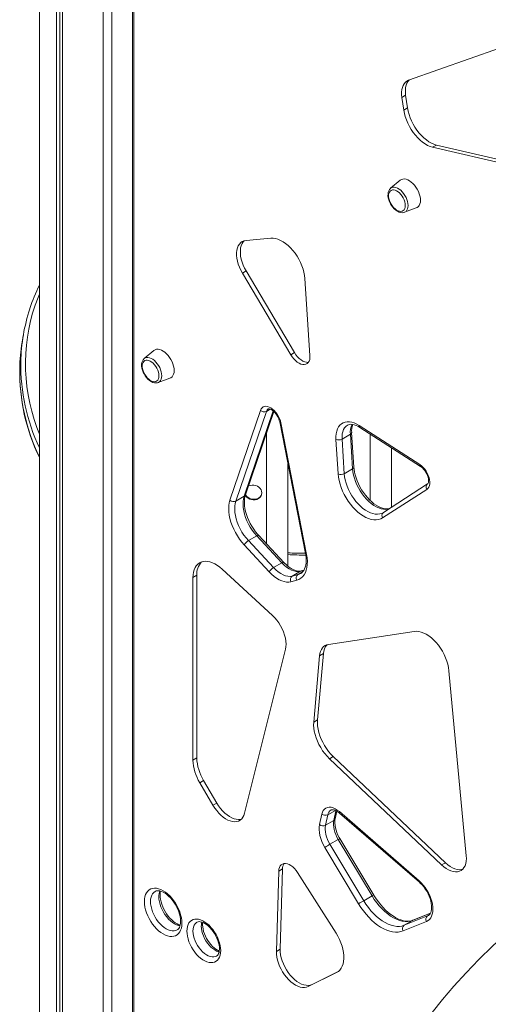
# Model space of a CAD drawing. Units: millimetres. Extents: x -8673 to 16667, y -7224 to 2174.
# Drawn here: x 4960 to 5397, y -4693 to -3775 of the extents above; entities that cross this region are included whole.
import ezdxf

# ---------------------------------------------------------------- set-up
doc = ezdxf.new("R2010")
doc.units = ezdxf.units.MM

msp = doc.modelspace()

# ---------------------------------------------------------------- linework, layer by layer
at = {"color": 7, "linetype": 'Continuous', "lineweight": 15}
for p, q in [((4978.72, -2926.8), (4978.72, -5194.68)), ((4994.58, -2931.41), (4994.58, -5176.83)), ((4997.76, -2932.33), (4997.76, -5173.19)), ((5000.24, -2933.05), (5000.24, -5170.34)), ((5038.22, -2939.33), (5038.22, -5124.97)), ((5046.22, -2939.62), (5046.22, -5114.98)), ((5065.44, -3353.83), (5065.44, -4772.9)), ((5066.61, -3355.47), (5066.61, -4774.53)), ((5407.35, -3801.52), (5322.77, -3831.6)), ((5320.03, -3845.56), (5316.5, -3847.6)), ((5316.5, -3847.6), (5318.24, -3859.42)), ((5320.03, -3845.56), (5321.78, -3857.38)), ((5321.78, -3857.38), (5318.24, -3859.42)), ((5348.71, -3891.9), (5345.18, -3893.94)), ((5345.18, -3893.94), (5426.05, -3912.69)), ((5348.71, -3891.9), (5429.59, -3910.64)), ((5315.03, -3924.72), (5306.03, -3932.22)), ((5318.96, -3954.62), (5329.95, -3950.57)), ((5194.44, -3978.77), (5171.28, -3980.84)), ((5171.4, -4009.23), (5167.87, -4011.27)), ((5171.4, -4009.23), (5216.51, -4085.34)), ((5167.87, -4011.27), (5212.98, -4087.38)), ((5230.9, -4087.94), (5226.19, -4016.39)), ((4963.74, -4069.49), (4962.71, -4075.66)), ((5085.5, -4083.4), (5076.51, -4090.9)), ((5216.51, -4085.34), (5212.98, -4087.38)), ((5089.43, -4113.29), (5100.43, -4109.25)), ((5156.33, -4222.79), (5184.79, -4139.16)), ((5190.3, -4140.1), (5161.85, -4223.73)), ((5170.73, -4217.95), (5197.18, -4140.2)), ((5202.69, -4150.01), (5226.64, -4272.56)), ((5203.79, -4150.87), (5227.74, -4273.42)), ((5276.77, -4153.33), (5333.22, -4189.71)), ((5277.43, -4155.06), (5333.88, -4191.44)), ((5190.38, -4160.18), (5190.38, -4263.54)), ((5260.78, -4166.01), (5268.56, -4161.52)), ((5260.78, -4166.01), (5262.81, -4198.19)), ((5270.59, -4193.7), (5268.56, -4161.52)), ((5271.76, -4192.07), (5269.73, -4159.89)), ((5286.97, -4161.21), (5286.97, -4223.17)), ((5257.16, -4198.44), (5255.13, -4166.26)), ((5306.97, -4229.39), (5306.97, -4174.1)), ((5210.38, -4284.53), (5210.38, -4189.37)), ((5262.81, -4198.19), (5270.59, -4193.7)), ((5340.5, -4207.8), (5299.27, -4234.36)), ((5161.85, -4223.73), (5169.63, -4219.24)), ((5185.79, -4217.3), (5185.88, -4216.74)), ((5339.84, -4212.8), (5298.6, -4239.35)), ((5298.99, -4234.53), (5299.38, -4234.29)), ((5173.56, -4260.61), (5181.34, -4256.12)), ((5204.68, -4281.28), (5181.34, -4256.12)), ((5206.49, -4280.9), (5183.15, -4255.74)), ((5192.95, -4289.75), (5169.61, -4264.59)), ((5173.56, -4260.61), (5196.9, -4285.77)), ((5196.9, -4285.77), (5204.68, -4281.28)), ((5125.41, -4292.92), (5121.87, -4294.96)), ((5125.41, -4292.92), (5125.41, -4463.01)), ((5195.92, -4330.32), (5149.14, -4287.22)), ((5214.32, -4293.61), (5222.1, -4289.12)), ((5214.32, -4293.61), (5219.73, -4292.2)), ((5222.26, -4291.17), (5222.38, -4291.1)), ((5225.18, -4288.22), (5222.75, -4288.85)), ((5121.87, -4294.96), (5121.87, -4465.06)), ((5218.56, -4297.44), (5213.15, -4298.85)), ((5328, -4345.16), (5248.04, -4357.32)), ((5170.02, -4514.61), (5208.02, -4361.84)), ((5239.88, -4367.89), (5234.39, -4429.71)), ((5243.42, -4365.85), (5237.93, -4427.66)), ((5243.42, -4365.85), (5239.88, -4367.89)), ((5376.52, -4554.3), (5360.4, -4381.8)), ((5237.93, -4427.66), (5234.39, -4429.71)), ((5125.41, -4463.01), (5121.87, -4465.06)), ((5252.58, -4461.83), (5249.05, -4463.88)), ((5249.05, -4463.88), (5353.57, -4562.81)), ((5252.58, -4461.83), (5357.11, -4560.77)), ((5131.78, -4484.19), (5128.24, -4486.23)), ((5128.24, -4486.23), (5140.5, -4507.18)), ((5131.78, -4484.19), (5144.04, -4505.14)), ((5144.04, -4505.14), (5140.5, -4507.18)), ((5254.3, -4519.94), (5255.84, -4512.7)), ((5258.25, -4513.18), (5332.6, -4577.63)), ((5258.46, -4514.57), (5332.81, -4579.02)), ((5239.78, -4525.23), (5241.86, -4515.45)), ((5247.45, -4516.11), (5245.38, -4525.89)), ((5245.38, -4525.89), (5253.15, -4521.4)), ((5249.48, -4543.61), (5257.26, -4539.12)), ((5288.75, -4591.66), (5257.26, -4539.12)), ((5290.24, -4590.86), (5258.75, -4538.32)), ((5276.2, -4599.04), (5244.71, -4546.5)), ((5249.48, -4543.61), (5280.97, -4596.15)), ((5201.83, -4568.65), (5199.63, -4643.45)), ((5205.36, -4566.6), (5201.83, -4568.65)), ((5205.36, -4566.6), (5203.17, -4641.4)), ((5357.11, -4560.77), (5353.57, -4562.81)), ((5255.18, -4626.4), (5219.37, -4569.92)), ((5280.97, -4596.15), (5288.75, -4591.66)), ((5339.45, -4615.54), (5317.69, -4624.28)), ((5318.69, -4619.1), (5340.45, -4610.36)), ((5318.69, -4619.1), (5326.47, -4614.61)), ((5343.14, -4607.88), (5326.8, -4614.44)), ((5203.17, -4641.4), (5199.63, -4643.45)), ((5229.32, -4676.23), (5255.72, -4663.19)), ((5232.86, -4674.19), (5257.65, -4661.94)), ((5232.86, -4674.19), (5229.32, -4676.23))]:
    msp.add_line(p, q, dxfattribs=at)
at = {"color": 8, "linetype": 'Continuous', "lineweight": 15}
for p, q in [((5190.3, -4140.1), (5193.89, -4138.02)), ((5169.63, -4219.24), (5196.67, -4139.75)), ((5219.73, -4292.2), (5224.04, -4289.71)), ((5225.11, -4288.34), (5222.1, -4289.12)), ((5247.45, -4516.11), (5254.52, -4512.03)), ((5253.15, -4521.4), (5255.09, -4512.29)), ((5343.12, -4607.92), (5326.47, -4614.61)), ((5326.8, -4614.44), (5326.47, -4614.61)), ((5340.45, -4610.36), (5341.8, -4609.58)), ((5340.45, -4610.36), (5341.26, -4609.97)), ((5256.84, -4662.54), (5255.72, -4663.19))]:
    msp.add_line(p, q, dxfattribs=at)
at = {"color": 7, "linetype": 'Continuous', "lineweight": 15, "flags": 128}
for points in [[(5322.77, -3831.6), (5321.21, -3832.34), (5319.83, -3833.39), (5318.65, -3834.73), (5317.69, -3836.35), (5316.96, -3838.21), (5316.47, -3840.3), (5316.22, -3842.59), (5316.24, -3845.03), (5316.5, -3847.6)], [(5323.3, -3831.41), (5322.18, -3832.69), (5321.22, -3834.31), (5320.49, -3836.17), (5320, -3838.26), (5319.76, -3840.54), (5319.77, -3842.99), (5320.03, -3845.56)], [(5318.24, -3859.42), (5318.81, -3862.4), (5319.63, -3865.44), (5320.69, -3868.5), (5321.98, -3871.54), (5323.48, -3874.53), (5325.18, -3877.42), (5327.05, -3880.18), (5329.08, -3882.77), (5331.23, -3885.17), (5333.47, -3887.34), (5335.79, -3889.25), (5338.15, -3890.89), (5340.52, -3892.23), (5342.87, -3893.25), (5345.18, -3893.94)], [(5321.78, -3857.38), (5322.34, -3860.36), (5323.16, -3863.4), (5324.22, -3866.46), (5325.51, -3869.5), (5327.02, -3872.49), (5328.72, -3875.38), (5330.59, -3878.14), (5332.61, -3880.73), (5334.76, -3883.13), (5337.01, -3885.3), (5339.33, -3887.21), (5341.69, -3888.85), (5344.06, -3890.18), (5346.41, -3891.21), (5348.71, -3891.9)], [(5333.84, -3943.34), (5333.72, -3941.4), (5333.35, -3939.36), (5332.74, -3937.27), (5331.91, -3935.18), (5330.88, -3933.14), (5329.67, -3931.19), (5328.3, -3929.38), (5326.82, -3927.76), (5325.26, -3926.36), (5323.64, -3925.21), (5322.02, -3924.35), (5320.43, -3923.78), (5318.9, -3923.54), (5317.47, -3923.61), (5316.18, -3924), (5315.05, -3924.7), (5315.03, -3924.72)], [(5305.99, -3932.27), (5305.91, -3932.32), (5305.01, -3933.32), (5304.32, -3934.51), (5303.84, -3935.9), (5303.59, -3937.48), (5303.57, -3939.2), (5303.8, -3941.03), (5304.26, -3942.9), (5304.93, -3944.76), (5305.8, -3946.58), (5306.85, -3948.32), (5308.05, -3949.92), (5309.37, -3951.37), (5310.8, -3952.62), (5312.31, -3953.64), (5313.88, -3954.4), (5315.48, -3954.86), (5316.88, -3954.99), (5318.2, -3954.84), (5318.99, -3954.56)], [(5319.71, -3948.24), (5319.58, -3946.57), (5319.21, -3944.8), (5318.61, -3943), (5317.79, -3941.22), (5316.78, -3939.52), (5315.61, -3937.96), (5314.33, -3936.59), (5312.97, -3935.44), (5311.57, -3934.56), (5310.19, -3933.98), (5308.86, -3933.71), (5307.63, -3933.77), (5306.54, -3934.14), (5305.62, -3934.83), (5304.91, -3935.8), (5304.42, -3937.02), (5304.17, -3938.47), (5304.17, -3940.08), (5304.42, -3941.81), (5304.91, -3943.6), (5305.62, -3945.4), (5306.54, -3947.14), (5307.63, -3948.78), (5308.86, -3950.25), (5310.19, -3951.52), (5311.57, -3952.53), (5312.97, -3953.26), (5314.33, -3953.69), (5315.61, -3953.8), (5316.78, -3953.58), (5317.79, -3953.05), (5318.61, -3952.22), (5319.21, -3951.12), (5319.58, -3949.78), (5319.71, -3948.24)], [(5329.95, -3950.57), (5330.88, -3950.12), (5331.91, -3949.27), (5332.74, -3948.14), (5333.35, -3946.75), (5333.72, -3945.14), (5333.84, -3943.34)], [(5171.28, -3980.84), (5169.46, -3981.19), (5167.81, -3981.87), (5166.34, -3982.89), (5165.08, -3984.22), (5164.05, -3985.84), (5163.26, -3987.74), (5162.74, -3989.88), (5162.47, -3992.23), (5162.48, -3994.75), (5162.75, -3997.41), (5163.29, -4000.16), (5164.09, -4002.97), (5165.12, -4005.78), (5166.39, -4008.56), (5167.87, -4011.27)], [(5169.51, -3981.17), (5168.61, -3982.18), (5167.59, -3983.8), (5166.8, -3985.7), (5166.27, -3987.84), (5166.01, -3990.19), (5166.01, -3992.71), (5166.29, -3995.37), (5166.83, -3998.12), (5167.62, -4000.92), (5168.66, -4003.74), (5169.93, -4006.52), (5171.4, -4009.23)], [(5226.19, -4016.39), (5225.87, -4013.49), (5225.29, -4010.5), (5224.46, -4007.45), (5223.38, -4004.38), (5222.08, -4001.34), (5220.56, -3998.36), (5218.84, -3995.47), (5216.96, -3992.72), (5214.92, -3990.13), (5212.76, -3987.75), (5210.5, -3985.59), (5208.18, -3983.69), (5205.81, -3982.08), (5203.44, -3980.76), (5201.09, -3979.76), (5198.78, -3979.09), (5196.56, -3978.76), (5194.44, -3978.77)], [(5104.32, -4102.02), (5104.19, -4100.08), (5103.82, -4098.04), (5103.22, -4095.95), (5102.39, -4093.86), (5101.35, -4091.81), (5100.14, -4089.87), (5098.78, -4088.06), (5097.3, -4086.44), (5095.73, -4085.04), (5094.12, -4083.89), (5092.49, -4083.03), (5090.9, -4082.46), (5089.37, -4082.21), (5087.95, -4082.29), (5086.65, -4082.68), (5085.53, -4083.38), (5085.5, -4083.4)], [(5076.47, -4090.94), (5076.39, -4091), (5075.49, -4091.99), (5074.8, -4093.19), (5074.32, -4094.58), (5074.06, -4096.15), (5074.05, -4097.88), (5074.27, -4099.71), (5074.73, -4101.58), (5075.41, -4103.44), (5076.28, -4105.26), (5077.32, -4106.99), (5078.52, -4108.6), (5079.85, -4110.05), (5081.28, -4111.3), (5082.79, -4112.32), (5084.36, -4113.08), (5085.95, -4113.54), (5087.36, -4113.66), (5088.67, -4113.52), (5089.46, -4113.24)], [(5090.18, -4106.92), (5090.06, -4105.24), (5089.69, -4103.48), (5089.08, -4101.67), (5088.26, -4099.9), (5087.25, -4098.2), (5086.09, -4096.64), (5084.8, -4095.26), (5083.44, -4094.12), (5082.05, -4093.24), (5080.66, -4092.66), (5079.34, -4092.39), (5078.11, -4092.44), (5077.02, -4092.82), (5076.1, -4093.5), (5075.38, -4094.47), (5074.89, -4095.7), (5074.64, -4097.14), (5074.64, -4098.75), (5074.89, -4100.49), (5075.38, -4102.28), (5076.1, -4104.07), (5077.02, -4105.82), (5078.11, -4107.45), (5079.34, -4108.93), (5080.66, -4110.19), (5082.05, -4111.21), (5083.44, -4111.94), (5084.8, -4112.37), (5086.09, -4112.48), (5087.25, -4112.26), (5088.26, -4111.73), (5089.08, -4110.9), (5089.69, -4109.79), (5090.06, -4108.46), (5090.18, -4106.92)], [(5212.98, -4087.38), (5214.3, -4089.39), (5215.77, -4091.23), (5217.37, -4092.85), (5219.04, -4094.21), (5220.74, -4095.28), (5222.44, -4096.02), (5224.08, -4096.42), (5225.62, -4096.47), (5227.02, -4096.16), (5228.26, -4095.51), (5229.28, -4094.53), (5230.08, -4093.25), (5230.62, -4091.69), (5230.9, -4089.91), (5230.9, -4087.94)], [(5216.51, -4085.34), (5217.83, -4087.35), (5219.31, -4089.19), (5220.9, -4090.81), (5222.58, -4092.17), (5224.28, -4093.24), (5225.97, -4093.98), (5227.61, -4094.38), (5229.16, -4094.43), (5229.38, -4094.4)], [(5100.43, -4109.25), (5101.35, -4108.8), (5102.39, -4107.95), (5103.22, -4106.82), (5103.82, -4105.43), (5104.19, -4103.82), (5104.32, -4102.02)], [(5184.79, -4139.16), (5185.4, -4137.82), (5186.25, -4136.75), (5187.3, -4135.97), (5188.52, -4135.51), (5189.9, -4135.38), (5191.38, -4135.57), (5192.94, -4136.09), (5194.53, -4136.92), (5196.11, -4138.05), (5197.64, -4139.43), (5199.08, -4141.04), (5200.4, -4142.83), (5201.56, -4144.77), (5202.52, -4146.78), (5203.27, -4148.84), (5203.79, -4150.87)], [(5192.03, -4137.87), (5192.17, -4137.8), (5192.49, -4137.74), (5193, -4137.77), (5193.79, -4137.98), (5194.73, -4138.39), (5195.78, -4139.04), (5196.9, -4139.92), (5198.02, -4141.03), (5199.12, -4142.32), (5200.13, -4143.78), (5201.02, -4145.34), (5201.77, -4146.95), (5202.33, -4148.56), (5202.69, -4150.01)], [(5255.13, -4166.26), (5255.09, -4163.55), (5255.31, -4161), (5255.79, -4158.65), (5256.53, -4156.52), (5257.51, -4154.65), (5258.73, -4153.06), (5260.16, -4151.77), (5261.8, -4150.79), (5263.61, -4150.15), (5265.57, -4149.84), (5267.66, -4149.87), (5269.86, -4150.24), (5272.13, -4150.95), (5274.44, -4151.98), (5276.77, -4153.33)], [(5265.93, -4153.03), (5266.66, -4152.64), (5267.84, -4152.3), (5269.11, -4152.18), (5270.49, -4152.26), (5272.11, -4152.59), (5273.83, -4153.17), (5275.62, -4154), (5277.43, -4155.06)], [(5304.75, -4230.83), (5303.64, -4231.04), (5302.13, -4231.1), (5300.37, -4230.92), (5298.52, -4230.48), (5296.58, -4229.78), (5294.58, -4228.83), (5292.53, -4227.63), (5290.46, -4226.18), (5288.4, -4224.5), (5286.36, -4222.6), (5284.38, -4220.49), (5282.47, -4218.21), (5280.67, -4215.76), (5278.98, -4213.19), (5277.44, -4210.52), (5276.05, -4207.77), (5274.84, -4204.98), (5273.82, -4202.18), (5272.99, -4199.41), (5272.36, -4196.69), (5271.94, -4194.06), (5271.76, -4192.07)], [(5333.22, -4189.71), (5334.81, -4190.88), (5336.34, -4192.32), (5337.78, -4193.97), (5339.08, -4195.81), (5340.21, -4197.77), (5341.14, -4199.82), (5341.85, -4201.89), (5342.32, -4203.93), (5342.53, -4205.89), (5342.49, -4207.71), (5342.19, -4209.36), (5341.63, -4210.78), (5340.84, -4211.93), (5339.84, -4212.8)], [(5333.88, -4191.44), (5334.46, -4191.83), (5335.58, -4192.76), (5336.7, -4193.91), (5337.78, -4195.24), (5338.78, -4196.72), (5339.64, -4198.29), (5340.35, -4199.91), (5340.88, -4201.51), (5341.21, -4203.03), (5341.36, -4204.4), (5341.35, -4205.58), (5341.2, -4206.51), (5340.98, -4207.17), (5340.75, -4207.57), (5340.55, -4207.77), (5340.5, -4207.8)], [(5298.6, -4239.35), (5296.78, -4240.31), (5294.78, -4240.93), (5292.63, -4241.21), (5290.35, -4241.16), (5287.98, -4240.76), (5285.53, -4240.02), (5283.02, -4238.96), (5280.5, -4237.58), (5277.99, -4235.9), (5275.51, -4233.94), (5273.09, -4231.72), (5270.76, -4229.25), (5268.55, -4226.58), (5266.47, -4223.73), (5264.56, -4220.73), (5262.82, -4217.62), (5261.29, -4214.42), (5259.98, -4211.17), (5258.9, -4207.92), (5258.06, -4204.69), (5257.48, -4201.52), (5257.16, -4198.44)], [(5170.77, -4217.83), (5171.03, -4218.28), (5172.03, -4219.5), (5173.3, -4220.52), (5174.8, -4221.32), (5176.44, -4221.83), (5178.16, -4222.05), (5179.86, -4221.95), (5181.48, -4221.56), (5182.94, -4220.87), (5184.17, -4219.93), (5185.1, -4218.78), (5185.71, -4217.47), (5185.95, -4216.07), (5185.82, -4214.64), (5185.33, -4213.24), (5184.49, -4211.95), (5183.35, -4210.82), (5181.96, -4209.9), (5180.38, -4209.24), (5178.69, -4208.88), (5176.97, -4208.82), (5175.3, -4209.06), (5173.75, -4209.61), (5173.53, -4209.71)], [(5181.34, -4256.12), (5179.19, -4253.62), (5177.17, -4250.93), (5175.31, -4248.08), (5173.65, -4245.1), (5172.19, -4242.04), (5170.96, -4238.94), (5169.97, -4235.83), (5169.23, -4232.75), (5168.77, -4229.75), (5168.57, -4226.86), (5168.65, -4224.12), (5169.01, -4221.57), (5169.63, -4219.24)], [(5183.15, -4255.74), (5182.13, -4254.61), (5180.24, -4252.3), (5178.45, -4249.83), (5176.78, -4247.24), (5175.26, -4244.56), (5173.9, -4241.8), (5172.72, -4239.01), (5171.72, -4236.21), (5170.93, -4233.44), (5170.33, -4230.73), (5169.94, -4228.12), (5169.76, -4225.63), (5169.77, -4223.28), (5169.98, -4221.12), (5170.37, -4219.16), (5170.73, -4217.95)], [(5170.54, -4218.14), (5170.94, -4218.84), (5171.94, -4220.06), (5173.21, -4221.09), (5174.7, -4221.88), (5176.35, -4222.39), (5178.06, -4222.61), (5179.77, -4222.51), (5181.39, -4222.12), (5182.85, -4221.43), (5184.07, -4220.49), (5185.01, -4219.34), (5185.62, -4218.03), (5185.79, -4217.3)], [(5169.61, -4264.59), (5167.34, -4261.97), (5165.2, -4259.16), (5163.21, -4256.18), (5161.41, -4253.08), (5159.8, -4249.88), (5158.4, -4246.63), (5157.24, -4243.35), (5156.33, -4240.09), (5155.66, -4236.88), (5155.27, -4233.75), (5155.13, -4230.75), (5155.27, -4227.9), (5155.67, -4225.23), (5156.33, -4222.79)], [(5161.85, -4223.73), (5161.23, -4226.06), (5160.87, -4228.61), (5160.8, -4231.35), (5160.99, -4234.24), (5161.46, -4237.24), (5162.19, -4240.32), (5163.18, -4243.43), (5164.41, -4246.53), (5165.87, -4249.59), (5167.54, -4252.57), (5169.39, -4255.42), (5171.41, -4258.11), (5173.56, -4260.61)], [(5227.74, -4273.42), (5228.24, -4276.67), (5228.47, -4279.79), (5228.41, -4282.77), (5228.07, -4285.55), (5227.46, -4288.12), (5226.57, -4290.44), (5225.42, -4292.48), (5224.03, -4294.21), (5222.41, -4295.63), (5220.58, -4296.71), (5218.56, -4297.44)], [(5226.64, -4272.56), (5226.88, -4273.94), (5227.2, -4276.52), (5227.31, -4278.96), (5227.22, -4281.24), (5226.94, -4283.33), (5226.49, -4285.21), (5225.88, -4286.87), (5225.14, -4288.3), (5224.26, -4289.5), (5223.24, -4290.5), (5222.33, -4291.1)], [(5149.14, -4287.22), (5146.89, -4285.3), (5144.58, -4283.63), (5142.26, -4282.25), (5139.95, -4281.17), (5137.68, -4280.4), (5135.47, -4279.95), (5133.36, -4279.82), (5131.36, -4280.02), (5129.5, -4280.55), (5127.8, -4281.4), (5126.28, -4282.55), (5124.97, -4284), (5123.87, -4285.73), (5123.01, -4287.72), (5122.38, -4289.93), (5122, -4292.36), (5121.87, -4294.96)], [(5222.1, -4289.12), (5220.16, -4289.42), (5218.08, -4289.33), (5215.9, -4288.86), (5213.64, -4288.01), (5211.36, -4286.81), (5209.07, -4285.27), (5206.84, -4283.41), (5204.68, -4281.28)], [(5222.75, -4288.85), (5222.17, -4288.98), (5220.89, -4289.08), (5219.34, -4288.96), (5217.7, -4288.58), (5215.96, -4287.95), (5214.16, -4287.07), (5212.31, -4285.95), (5210.43, -4284.58), (5208.57, -4282.98), (5206.82, -4281.26), (5206.49, -4280.9)], [(5213.15, -4298.85), (5211.16, -4299.17), (5209.04, -4299.15), (5206.82, -4298.77), (5204.52, -4298.05), (5202.17, -4296.99), (5199.81, -4295.61), (5197.46, -4293.93), (5195.17, -4291.97), (5192.95, -4289.75)], [(5196.9, -4285.77), (5199.06, -4287.9), (5201.3, -4289.76), (5203.58, -4291.3), (5205.87, -4292.5), (5208.12, -4293.35), (5210.31, -4293.82), (5212.38, -4293.91), (5214.32, -4293.61)], [(5208.02, -4361.84), (5208.43, -4359.53), (5208.55, -4357), (5208.39, -4354.32), (5207.95, -4351.52), (5207.22, -4348.64), (5206.24, -4345.74), (5205, -4342.86), (5203.54, -4340.04), (5201.87, -4337.34), (5200.03, -4334.79), (5198.03, -4332.44), (5195.92, -4330.32)], [(5360.4, -4381.8), (5360, -4378.86), (5359.34, -4375.84), (5358.42, -4372.78), (5357.27, -4369.71), (5355.89, -4366.67), (5354.3, -4363.71), (5352.52, -4360.85), (5350.58, -4358.14), (5348.5, -4355.62), (5346.29, -4353.3), (5344.01, -4351.22), (5341.66, -4349.41), (5339.28, -4347.89), (5336.91, -4346.68), (5334.56, -4345.79), (5332.28, -4345.24), (5330.08, -4345.03), (5328, -4345.16)], [(5248.04, -4357.32), (5246.4, -4357.72), (5244.91, -4358.42), (5243.58, -4359.39), (5242.43, -4360.63), (5241.47, -4362.12), (5240.72, -4363.84), (5240.19, -4365.77), (5239.88, -4367.89)], [(5234.39, -4429.71), (5234.3, -4432.42), (5234.47, -4435.28), (5234.91, -4438.26), (5235.62, -4441.32), (5236.58, -4444.42), (5237.79, -4447.51), (5239.22, -4450.56), (5240.86, -4453.53), (5242.68, -4456.38), (5244.68, -4459.08), (5246.8, -4461.59), (5249.05, -4463.88)], [(5237.93, -4427.66), (5237.83, -4430.38), (5238.01, -4433.24), (5238.45, -4436.22), (5239.16, -4439.28), (5240.12, -4442.38), (5241.32, -4445.47), (5242.75, -4448.52), (5244.39, -4451.49), (5246.22, -4454.34), (5248.21, -4457.04), (5250.34, -4459.55), (5252.58, -4461.83)], [(5144.04, -4505.14), (5145.69, -4507.74), (5147.5, -4510.19), (5149.45, -4512.45), (5151.51, -4514.48), (5153.64, -4516.26), (5155.81, -4517.75), (5157.99, -4518.94), (5160.15, -4519.81), (5162.25, -4520.33), (5164.26, -4520.52), (5166.15, -4520.35), (5167.01, -4520.15)], [(5140.5, -4507.18), (5142.15, -4509.78), (5143.97, -4512.23), (5145.92, -4514.49), (5147.97, -4516.52), (5150.1, -4518.3), (5152.27, -4519.79), (5154.45, -4520.98), (5156.61, -4521.85), (5158.71, -4522.38), (5160.72, -4522.56), (5162.61, -4522.4), (5164.36, -4521.89), (5165.93, -4521.04), (5167.3, -4519.87), (5168.45, -4518.39), (5169.36, -4516.63), (5170.02, -4514.61)], [(5241.86, -4515.45), (5242.41, -4513.61), (5243.24, -4512.04), (5244.3, -4510.77), (5245.6, -4509.82), (5247.09, -4509.23), (5248.75, -4509), (5250.55, -4509.14), (5252.43, -4509.64), (5254.37, -4510.49), (5256.33, -4511.68), (5258.25, -4513.18)], [(5250.33, -4511.74), (5250.56, -4511.6), (5251.23, -4511.41), (5252.01, -4511.37), (5252.94, -4511.49), (5254.12, -4511.85), (5255.41, -4512.43), (5256.77, -4513.26), (5258.11, -4514.27), (5258.46, -4514.57)], [(5257.26, -4539.12), (5256.02, -4536.87), (5254.96, -4534.55), (5254.1, -4532.21), (5253.46, -4529.87), (5253.03, -4527.59), (5252.84, -4525.39), (5252.88, -4523.32), (5253.15, -4521.4)], [(5258.75, -4538.32), (5258.09, -4537.19), (5256.95, -4534.94), (5255.98, -4532.66), (5255.19, -4530.39), (5254.6, -4528.15), (5254.21, -4526.01), (5254.02, -4523.98), (5254.02, -4522.13), (5254.2, -4520.46), (5254.3, -4519.94)], [(5244.71, -4546.5), (5243.22, -4543.8), (5241.95, -4541.02), (5240.92, -4538.2), (5240.15, -4535.4), (5239.64, -4532.66), (5239.41, -4530.02), (5239.46, -4527.53), (5239.78, -4525.23)], [(5245.38, -4525.89), (5245.1, -4527.81), (5245.06, -4529.88), (5245.26, -4532.08), (5245.68, -4534.36), (5246.32, -4536.7), (5247.18, -4539.04), (5248.24, -4541.36), (5249.48, -4543.61)], [(5353.57, -4562.81), (5355.71, -4564.66), (5357.89, -4566.23), (5360.09, -4567.5), (5362.28, -4568.44), (5364.41, -4569.04), (5366.46, -4569.29), (5368.39, -4569.18), (5370.17, -4568.73), (5371.78, -4567.92), (5373.2, -4566.79), (5374.39, -4565.34), (5375.34, -4563.6), (5376.04, -4561.59), (5376.47, -4559.34), (5376.63, -4556.9), (5376.52, -4554.3)], [(5219.37, -4569.92), (5218, -4567.97), (5216.48, -4566.19), (5214.86, -4564.66), (5213.18, -4563.39), (5211.47, -4562.42), (5209.79, -4561.79), (5208.18, -4561.5), (5206.68, -4561.56), (5205.33, -4561.98), (5204.16, -4562.73), (5203.2, -4563.81), (5202.48, -4565.18), (5202.02, -4566.8), (5201.83, -4568.65)], [(5357.11, -4560.77), (5359.24, -4562.62), (5361.43, -4564.19), (5363.63, -4565.46), (5365.81, -4566.4), (5367.94, -4567), (5369.99, -4567.25), (5371.92, -4567.14), (5373.1, -4566.89)], [(5332.6, -4577.63), (5334.57, -4579.48), (5336.45, -4581.56), (5338.21, -4583.82), (5339.83, -4586.24), (5341.28, -4588.78), (5342.54, -4591.4), (5343.59, -4594.06), (5344.41, -4596.72), (5345.01, -4599.35), (5345.35, -4601.9), (5345.45, -4604.34), (5345.29, -4606.63), (5344.88, -4608.73), (5344.23, -4610.62), (5343.35, -4612.27), (5342.25, -4613.65), (5340.94, -4614.75), (5339.45, -4615.54)], [(5076.62, -4596.94), (5076.74, -4594.58), (5077.12, -4592.41), (5077.75, -4590.45), (5078.61, -4588.73), (5079.71, -4587.27), (5081.01, -4586.11), (5082.5, -4585.24), (5084.16, -4584.7), (5085.96, -4584.48), (5087.88, -4584.59), (5089.9, -4585.03), (5091.97, -4585.79), (5094.07, -4586.86), (5096.18, -4588.22), (5098.25, -4589.86), (5100.27, -4591.74), (5102.19, -4593.85), (5103.99, -4596.15), (5105.65, -4598.61), (5107.14, -4601.19), (5108.44, -4603.86), (5109.53, -4606.57), (5110.4, -4609.29), (5111.03, -4611.98), (5111.41, -4614.59), (5111.53, -4617.1), (5111.41, -4619.45), (5111.03, -4621.63), (5110.4, -4623.59), (5109.53, -4625.31), (5108.44, -4626.77), (5107.14, -4627.93), (5105.65, -4628.79), (5103.99, -4629.34), (5102.19, -4629.55), (5100.27, -4629.44), (5098.25, -4629.01), (5096.18, -4628.25), (5094.07, -4627.18), (5091.97, -4625.82), (5089.9, -4624.18), (5087.88, -4622.3), (5085.96, -4620.19), (5084.16, -4617.89), (5082.5, -4615.43), (5081.01, -4612.84), (5079.71, -4610.18), (5078.61, -4607.46), (5077.75, -4604.74), (5077.12, -4602.06), (5076.74, -4599.44), (5076.62, -4596.94)], [(5086.6, -4587.46), (5087.51, -4587.06), (5088.54, -4586.87), (5089.68, -4586.87), (5091.08, -4587.1), (5092.58, -4587.57), (5094.16, -4588.28), (5095.82, -4589.25), (5097.5, -4590.46), (5099.19, -4591.89), (5100.85, -4593.55), (5102.45, -4595.39), (5103.96, -4597.4), (5105.36, -4599.54), (5106.62, -4601.78), (5107.72, -4604.08), (5108.64, -4606.4), (5109.37, -4608.71), (5109.9, -4610.96), (5110.23, -4613.11), (5110.36, -4615.12), (5110.3, -4616.96), (5110.07, -4618.6), (5109.69, -4620.01), (5109.18, -4621.18), (5108.58, -4622.12), (5107.88, -4622.86), (5107.24, -4623.29)], [(5109.95, -4619.02), (5108.69, -4618.59), (5107.08, -4617.82), (5105.42, -4616.8), (5103.74, -4615.55), (5102.05, -4614.07), (5100.4, -4612.37), (5098.82, -4610.49), (5097.33, -4608.45), (5095.95, -4606.29), (5094.73, -4604.04), (5093.66, -4601.73), (5092.78, -4599.4), (5092.09, -4597.11), (5091.6, -4594.88), (5091.31, -4592.75), (5091.22, -4590.82), (5091.25, -4589.85), (5091.43, -4588.15), (5091.63, -4587.27)], [(5332.81, -4579.02), (5333.67, -4579.79), (5335.3, -4581.45), (5336.86, -4583.29), (5338.33, -4585.29), (5339.68, -4587.41), (5340.89, -4589.63), (5341.93, -4591.9), (5342.79, -4594.18), (5343.46, -4596.44), (5343.93, -4598.63), (5344.2, -4600.7), (5344.27, -4602.63), (5344.16, -4604.38), (5343.89, -4605.91), (5343.47, -4607.21), (5342.95, -4608.27), (5342.34, -4609.1), (5341.62, -4609.74), (5341.26, -4609.93)], [(5470.6, -4582.94), (5455.47, -4593.23), (5440.91, -4603.99), (5426.95, -4615.18), (5413.6, -4626.68), (5400.89, -4638.4), (5388.23, -4650.84), (5376.28, -4663.32), (5365.05, -4675.77), (5354.52, -4688.1), (5344.69, -4700.24)], [(5280.97, -4596.15), (5283.06, -4599.43), (5285.32, -4602.55), (5287.71, -4605.5), (5290.23, -4608.24), (5292.85, -4610.74), (5295.53, -4612.99), (5298.26, -4614.96), (5301.01, -4616.63), (5303.76, -4618), (5306.47, -4619.03), (5309.13, -4619.73), (5311.7, -4620.09), (5314.17, -4620.1), (5316.5, -4619.77), (5318.69, -4619.1)], [(5326.47, -4614.61), (5324.28, -4615.28), (5321.95, -4615.61), (5319.48, -4615.6), (5316.91, -4615.24), (5314.25, -4614.54), (5311.54, -4613.51), (5308.79, -4612.14), (5306.04, -4610.47), (5303.31, -4608.5), (5300.62, -4606.25), (5298.01, -4603.75), (5295.49, -4601.01), (5293.1, -4598.06), (5290.84, -4594.94), (5288.75, -4591.66)], [(5326.8, -4614.44), (5326.01, -4614.73), (5324.15, -4615.15), (5322.16, -4615.3), (5320.08, -4615.18), (5317.91, -4614.79), (5315.67, -4614.14), (5313.35, -4613.22), (5310.98, -4612.05), (5308.58, -4610.62), (5306.16, -4608.95), (5303.75, -4607.04), (5301.37, -4604.91), (5299.05, -4602.57), (5296.79, -4600.04), (5294.62, -4597.33), (5292.56, -4594.48), (5290.73, -4591.66), (5290.24, -4590.86)], [(5317.69, -4624.28), (5315.44, -4624.98), (5313.05, -4625.36), (5310.52, -4625.4), (5307.89, -4625.11), (5305.17, -4624.49), (5302.39, -4623.54), (5299.57, -4622.27), (5296.73, -4620.69), (5293.9, -4618.82), (5291.1, -4616.67), (5288.35, -4614.25), (5285.68, -4611.6), (5283.11, -4608.73), (5280.66, -4605.66), (5278.35, -4602.42), (5276.2, -4599.04)], [(5116.21, -4624.51), (5116.33, -4622.3), (5116.7, -4620.28), (5117.31, -4618.46), (5118.15, -4616.88), (5119.21, -4615.56), (5120.47, -4614.53), (5121.91, -4613.8), (5123.51, -4613.38), (5125.24, -4613.28), (5127.08, -4613.5), (5128.99, -4614.04), (5130.96, -4614.89), (5132.93, -4616.03), (5134.89, -4617.45), (5136.81, -4619.12), (5138.64, -4621.02), (5140.38, -4623.12), (5141.98, -4625.38), (5143.42, -4627.78), (5144.68, -4630.26), (5145.73, -4632.8), (5146.58, -4635.35), (5147.19, -4637.88), (5147.56, -4640.33), (5147.68, -4642.68), (5147.56, -4644.89), (5147.19, -4646.92), (5146.58, -4648.73), (5145.73, -4650.31), (5144.68, -4651.63), (5143.42, -4652.66), (5141.98, -4653.39), (5140.38, -4653.81), (5138.64, -4653.91), (5136.81, -4653.69), (5134.89, -4653.15), (5132.93, -4652.3), (5130.96, -4651.16), (5128.99, -4649.75), (5127.08, -4648.07), (5125.24, -4646.17), (5123.51, -4644.07), (5121.91, -4641.81), (5120.47, -4639.41), (5119.21, -4636.93), (5118.15, -4634.39), (5117.31, -4631.84), (5116.7, -4629.32), (5116.33, -4626.86), (5116.21, -4624.51)], [(5125.63, -4616.19), (5125.85, -4616.04), (5126.71, -4615.75), (5127.65, -4615.65), (5128.72, -4615.72), (5130.04, -4616.03), (5131.46, -4616.58), (5132.97, -4617.37), (5134.52, -4618.4), (5136.1, -4619.67), (5137.67, -4621.17), (5139.18, -4622.86), (5140.62, -4624.72), (5141.95, -4626.72), (5143.14, -4628.82), (5144.17, -4630.98), (5145.03, -4633.16), (5145.7, -4635.32), (5146.17, -4637.41), (5146.43, -4639.4), (5146.51, -4641.23), (5146.4, -4642.88), (5146.14, -4644.3), (5145.74, -4645.49), (5145.25, -4646.44), (5144.68, -4647.16), (5144.02, -4647.7), (5143.87, -4647.77)], [(5146.37, -4643.07), (5146.32, -4643.06), (5144.84, -4642.35), (5143.3, -4641.39), (5141.72, -4640.19), (5140.15, -4638.77), (5138.61, -4637.14), (5137.15, -4635.33), (5135.78, -4633.37), (5134.55, -4631.3), (5133.46, -4629.15), (5132.54, -4626.97), (5131.82, -4624.8), (5131.28, -4622.68), (5130.95, -4620.66), (5130.82, -4618.87), (5130.81, -4618.39), (5130.84, -4617.49), (5130.96, -4616.38)], [(5255.72, -4663.19), (5257.37, -4662.16), (5258.81, -4660.82), (5260.04, -4659.18), (5261.03, -4657.27), (5261.78, -4655.09), (5262.26, -4652.69), (5262.49, -4650.09), (5262.45, -4647.32), (5262.14, -4644.43), (5261.57, -4641.44), (5260.75, -4638.39), (5259.69, -4635.33), (5258.39, -4632.28), (5256.88, -4629.29), (5255.18, -4626.4)], [(5203.17, -4641.4), (5203.23, -4643.96), (5203.56, -4646.65), (5204.16, -4649.43), (5205.01, -4652.24), (5206.1, -4655.06), (5207.42, -4657.84), (5208.95, -4660.53), (5210.65, -4663.09), (5212.52, -4665.49), (5214.51, -4667.69), (5216.59, -4669.65), (5218.74, -4671.35), (5220.93, -4672.75), (5223.11, -4673.84), (5225.26, -4674.6), (5227.34, -4675.02), (5229.32, -4675.09), (5231.17, -4674.81), (5232.86, -4674.19)], [(5199.63, -4643.45), (5199.69, -4646.01), (5200.03, -4648.69), (5200.62, -4651.47), (5201.47, -4654.29), (5202.57, -4657.1), (5203.89, -4659.88), (5205.41, -4662.57), (5207.12, -4665.14), (5208.98, -4667.53), (5210.97, -4669.73), (5213.06, -4671.69), (5215.21, -4673.39), (5217.39, -4674.79), (5219.57, -4675.88), (5221.72, -4676.64), (5223.8, -4677.06), (5225.78, -4677.13), (5227.63, -4676.85), (5229.32, -4676.23)]]:
    msp.add_lwpolyline(points, dxfattribs=at)
at = {"color": 8, "linetype": 'Continuous', "lineweight": 15, "flags": 128}
for points in [[(5306.03, -3932.22), (5306.92, -3931.65), (5308.11, -3931.26), (5309.45, -3931.2), (5310.88, -3931.46), (5312.38, -3932.03), (5313.9, -3932.91), (5315.4, -3934.06), (5316.83, -3935.46), (5318.16, -3937.06), (5319.36, -3938.83), (5320.39, -3940.71), (5321.22, -3942.66), (5321.83, -3944.62), (5322.2, -3946.53), (5322.33, -3948.35), (5322.2, -3950.02), (5321.83, -3951.51), (5321.22, -3952.76), (5320.39, -3953.75), (5319.36, -3954.44), (5318.96, -3954.62)], [(4978.72, -4030.89), (4977.49, -4033.93), (4974.82, -4041.16), (4972.5, -4048.49), (4970.51, -4055.9), (4968.87, -4063.39), (4967.58, -4070.94), (4966.63, -4078.55), (4966.04, -4086.2), (4965.79, -4093.88), (4965.89, -4101.58), (4966.35, -4109.29), (4967.16, -4117), (4968.31, -4124.7), (4969.81, -4132.37), (4971.66, -4140.01), (4973.85, -4147.61), (4976.38, -4155.14), (4978.72, -4161.33)], [(5076.51, -4090.9), (5077.39, -4090.33), (5078.59, -4089.94), (5079.92, -4089.88), (5081.36, -4090.14), (5082.86, -4090.71), (5084.37, -4091.59), (5085.87, -4092.74), (5087.31, -4094.14), (5088.64, -4095.74), (5089.84, -4097.51), (5090.87, -4099.39), (5091.7, -4101.34), (5092.3, -4103.3), (5092.68, -4105.21), (5092.8, -4107.03), (5092.68, -4108.7), (5092.3, -4110.18), (5091.7, -4111.44), (5090.87, -4112.43), (5089.84, -4113.12), (5089.43, -4113.29)], [(5265.91, -4153), (5265.8, -4153.06), (5264.39, -4154.12), (5263.19, -4155.48), (5262.21, -4157.13), (5261.47, -4159.04), (5260.98, -4161.17), (5260.75, -4163.51), (5260.78, -4166.01)], [(5262.81, -4198.19), (5263.11, -4201.04), (5263.67, -4203.97), (5264.47, -4206.96), (5265.5, -4209.97), (5266.76, -4212.96), (5268.23, -4215.9), (5269.88, -4218.75), (5271.71, -4221.48), (5273.68, -4224.05), (5275.78, -4226.44), (5277.98, -4228.61), (5280.25, -4230.53), (5282.56, -4232.19), (5284.89, -4233.57), (5287.21, -4234.64), (5289.49, -4235.4), (5291.7, -4235.84), (5293.82, -4235.94), (5295.83, -4235.72), (5297.68, -4235.16), (5298.99, -4234.53)], [(5304.44, -4231.02), (5303.6, -4231.23), (5301.6, -4231.45), (5299.48, -4231.35), (5297.27, -4230.91), (5294.99, -4230.15), (5292.67, -4229.08), (5290.34, -4227.7), (5288.02, -4226.04), (5285.75, -4224.12), (5283.56, -4221.95), (5281.46, -4219.56), (5279.49, -4216.99), (5277.66, -4214.26), (5276, -4211.41), (5274.54, -4208.47), (5273.28, -4205.48), (5272.24, -4202.47), (5271.45, -4199.48), (5270.89, -4196.55), (5270.59, -4193.7)], [(5183.15, -4255.74), (5183.01, -4255.65), (5182.72, -4255.6), (5182.34, -4255.67), (5181.87, -4255.84), (5181.34, -4256.12)], [(5206.49, -4280.9), (5206.35, -4280.81), (5206.06, -4280.77), (5205.68, -4280.83), (5205.21, -4281), (5204.68, -4281.28)], [(5219.73, -4292.2), (5221.51, -4291.56), (5222.26, -4291.17)], [(5222.75, -4288.85), (5222.68, -4288.87), (5222.1, -4289.12)], [(5086.61, -4587.44), (5086.56, -4587.47), (5085.3, -4588.4), (5084.23, -4589.62), (5083.39, -4591.12), (5082.77, -4592.86), (5082.4, -4594.81), (5082.27, -4596.94)], [(5082.27, -4596.94), (5082.4, -4599.22), (5082.77, -4601.6), (5083.39, -4604.05), (5084.23, -4606.52), (5085.3, -4608.97), (5086.56, -4611.36), (5088, -4613.65), (5089.59, -4615.79), (5091.3, -4617.76), (5093.12, -4619.52), (5094.99, -4621.03), (5096.9, -4622.28), (5098.81, -4623.24), (5100.69, -4623.89), (5102.5, -4624.23), (5104.22, -4624.24), (5105.81, -4623.93), (5107.24, -4623.31)], [(5109.85, -4619.69), (5108.47, -4619.4), (5106.59, -4618.75), (5104.68, -4617.79), (5102.77, -4616.54), (5100.89, -4615.03), (5099.08, -4613.27), (5097.37, -4611.3), (5095.77, -4609.16), (5094.34, -4606.87), (5093.07, -4604.48), (5092.01, -4602.03), (5091.16, -4599.56), (5090.55, -4597.11), (5090.18, -4594.73), (5090.05, -4592.45)], [(5125.6, -4616.18), (5124.88, -4616.67), (5123.82, -4617.74), (5122.98, -4619.09), (5122.36, -4620.69), (5121.99, -4622.51), (5121.86, -4624.51)], [(5121.86, -4624.51), (5121.99, -4626.66), (5122.36, -4628.91), (5122.98, -4631.22), (5123.82, -4633.54), (5124.88, -4635.84), (5126.13, -4638.06), (5127.55, -4640.15), (5129.11, -4642.1), (5130.78, -4643.84), (5132.53, -4645.35), (5134.32, -4646.6), (5136.12, -4647.57), (5137.89, -4648.23), (5139.61, -4648.58), (5141.23, -4648.6), (5142.72, -4648.3), (5143.87, -4647.79)], [(5146.23, -4643.89), (5145.67, -4643.74), (5143.9, -4643.08), (5142.1, -4642.11), (5140.31, -4640.86), (5138.56, -4639.35), (5136.89, -4637.61), (5135.33, -4635.66), (5133.91, -4633.56), (5132.66, -4631.35), (5131.6, -4629.05), (5130.76, -4626.73), (5130.14, -4624.42), (5129.77, -4622.17), (5129.64, -4620.02)]]:
    msp.add_lwpolyline(points, dxfattribs=at)
at = {"color": 7, "linetype": 'Continuous', "lineweight": 15}
for centre, radius, start, end in [((5115.78, -4090.65), 153, 153.61331, 162.34525), ((5131.14, -4097.4), 169.71, 161.81493, 178.84958), ((5130.3, -4103.57), 169.9, 170.54337, 178.86434), ((5142.23, -4103.4), 181.8, 179.05136, 205.92195), ((5188.22, -4135.65), 4.91, 225.62179, 295.08456), ((5286.43, -4158.18), 16.78, 159.51634, 185.84702), ((5257.69, -4160.18), 6.6, 247.15595, 297.92399), ((5259.72, -4192.37), 6.6, 247.15595, 297.92399), ((5159.77, -4219.28), 4.91, 225.62179, 295.08456), ((5179.1, -4270.06), 10.96, 120.36261, 150.0164), ((5223.62, -4033.08), 239.25, 266.82781, 270.71149), ((5223.34, -4034.82), 239.19, 266.89454, 270.84825), ((5141.88, -4291.81), 16.51, 136.22234, 183.86464), ((5202.44, -4295.22), 10.96, 120.36261, 150.0164), ((5216.74, -4296.9), 4.08, 126.33337, 208.53063), ((5222.14, -4295.49), 4.08, 126.33337, 208.53063), ((5256.33, -4366.38), 12.92, 137.05375, 177.64234), ((5165.27, -4463.55), 43.42, 181.988, 211.48963), ((5168.81, -4461.51), 43.42, 181.988, 211.48963), ((5245.17, -4511.4), 5.24, 230.7516, 295.79429), ((5243.1, -4521.17), 5.24, 230.7516, 295.79429), ((5317.43, -4661.35), 135.94, 119.99216, 122.34237), ((5213.85, -4566.41), 8.49, 144.85505, 181.29462), ((5348.93, -4713.89), 135.94, 119.99216, 122.34237), ((5342.76, -4613.49), 3.89, 126.41755, 211.7427), ((5321, -4622.23), 3.89, 126.41755, 211.7427)]:
    msp.add_arc(centre, radius, start, end, dxfattribs=at)
at = {"color": 8, "linetype": 'Continuous', "lineweight": 15}
for centre, radius, start, end in [((5142.95, -4102.73), 182.53, 179.20562, 205.87883), ((5142.78, -4096.8), 181.34, 179.11235, 205.21625), ((5194.03, -4141.18), 3.88, 121.2856, 163.72333), ((5203.93, -4149.56), 1.32, 199.76246, 263.7026), ((5285.33, -4159.69), 16.87, 153.5273, 186.24283), ((5278.59, -4153.63), 1.84, 170.75135, 231.11833), ((5267.84, -4159.76), 1.9, 292.38292, 356.06859), ((5269.87, -4191.95), 1.9, 292.34761, 356.37079), ((5335.04, -4190.01), 1.84, 170.73173, 231.31853), ((5342.78, -4210.65), 3.65, 128.71219, 216.17264), ((5168.49, -4217.15), 2.38, 298.55231, 340.20493), ((5301.54, -4237.2), 3.65, 128.71219, 216.17264), ((5227.88, -4272.11), 1.32, 199.76246, 263.7026), ((5253.69, -4517.05), 6.31, 122.17814, 171.48356), ((5259.47, -4513.71), 1.33, 156.6095, 220.45567), ((5252.13, -4519.41), 2.23, 297.18653, 346.43467), ((5264.49, -4550.73), 13.68, 114.82299, 121.91309), ((5333.82, -4578.15), 1.33, 156.6095, 220.45567), ((5104.46, -4592.16), 14.41, 158.98638, 181.13864), ((5295.99, -4603.29), 13.69, 114.82866, 121.91015), ((5142.8, -4619.8), 13.16, 163.52642, 180.94516)]:
    msp.add_arc(centre, radius, start, end, dxfattribs=at)

doc.saveas('drawing.dxf')
